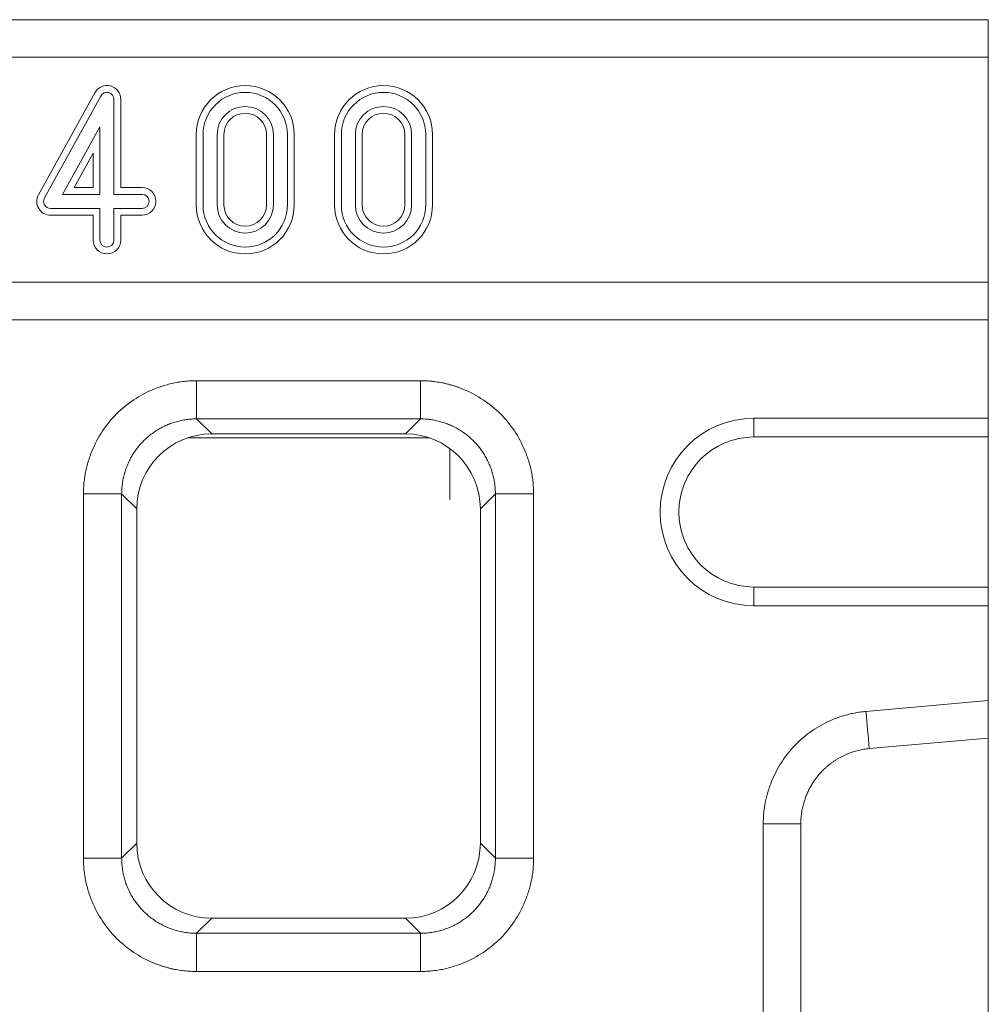
# Model space of a CAD drawing. Units: millimetres. Extents: x 59558 to 78877, y -17637 to -13660.
# Drawn here: x 75745 to 75848, y -14528 to -14423 of the extents above; entities that cross this region are included whole.
import ezdxf

# ---------------------------------------------------------------- set-up
doc = ezdxf.new("R2010")
doc.units = ezdxf.units.MM
doc.layers.add('DUENN-18', color=7, linetype='Continuous', lineweight=18)

msp = doc.modelspace()

# ---------------------------------------------------------------- linework, layer by layer
at = {"layer": 'DUENN-18'}
for p, q in [((74848.17, -14423.0413, 156.4479), (75848.17, -14423.0413, 156.4479)), ((75848.17, -14427.0413, 156.4479), (75848.17, -14423.0413, 156.4479)), ((74848.17, -14427.0413, 156.4479), (75848.17, -14427.0413, 156.4479)), ((75848.17, -14451.0413, 156.4479), (75848.17, -14427.0413, 156.4479)), ((75752.876, -14430.8273, 156.4479), (75746.876, -14441.7023, 156.4479)), ((75747.5134, -14442.054, 156.4479), (75753.5134, -14431.179, 156.4479)), ((75754.92, -14431.5413, 156.4479), (75754.92, -14441.6663, 156.4479)), ((75755.648, -14440.9383, 156.4479), (75755.648, -14431.5413, 156.4479)), ((75749.4404, -14441.6663, 156.4479), (75753.42, -14434.4532, 156.4479)), ((75753.42, -14434.4532, 156.4479), (75753.42, -14441.6663, 156.4479)), ((75763.6921, -14435.2913, 156.4479), (75763.6921, -14442.7913, 156.4479)), ((75764.42, -14442.7913, 156.4479), (75764.42, -14435.2913, 156.4479)), ((75765.92, -14435.2913, 156.4479), (75765.92, -14442.7913, 156.4479)), ((75766.648, -14442.7913, 156.4479), (75766.648, -14435.2913, 156.4479)), ((75771.1921, -14435.2913, 156.4479), (75771.1921, -14442.7913, 156.4479)), ((75771.92, -14442.7913, 156.4479), (75771.92, -14435.2913, 156.4479)), ((75773.42, -14435.2913, 156.4479), (75773.42, -14442.7913, 156.4479)), ((75774.148, -14442.7913, 156.4479), (75774.148, -14435.2913, 156.4479)), ((75778.4421, -14435.2913, 156.4479), (75778.4421, -14442.7913, 156.4479)), ((75779.17, -14442.7913, 156.4479), (75779.17, -14435.2913, 156.4479)), ((75780.67, -14435.2913, 156.4479), (75780.67, -14442.7913, 156.4479)), ((75781.398, -14442.7913, 156.4479), (75781.398, -14435.2913, 156.4479)), ((75785.9421, -14435.2913, 156.4479), (75785.9421, -14442.7913, 156.4479)), ((75786.67, -14442.7913, 156.4479), (75786.67, -14435.2913, 156.4479)), ((75788.17, -14435.2913, 156.4479), (75788.17, -14442.7913, 156.4479)), ((75788.898, -14442.7913, 156.4479), (75788.898, -14435.2913, 156.4479)), ((75752.6921, -14437.2795, 156.4479), (75750.6734, -14440.9383, 156.4479)), ((75752.6921, -14440.9383, 156.4479), (75752.6921, -14437.2795, 156.4479)), ((75753.42, -14441.6663, 156.4479), (75749.4404, -14441.6663, 156.4479)), ((75750.6734, -14440.9383, 156.4479), (75752.6921, -14440.9383, 156.4479)), ((75754.92, -14441.6663, 156.4479), (75757.92, -14441.6663, 156.4479)), ((75757.92, -14440.9383, 156.4479), (75755.648, -14440.9383, 156.4479)), ((75753.42, -14443.1663, 156.4479), (75748.17, -14443.1663, 156.4479)), ((75753.42, -14446.5413, 156.4479), (75753.42, -14443.1663, 156.4479)), ((75757.92, -14443.1663, 156.4479), (75754.92, -14443.1663, 156.4479)), ((75754.92, -14443.1663, 156.4479), (75754.92, -14446.5413, 156.4479)), ((75748.17, -14443.8942, 156.4479), (75752.6921, -14443.8942, 156.4479)), ((75752.6921, -14443.8942, 156.4479), (75752.6921, -14446.5413, 156.4479)), ((75755.648, -14446.5413, 156.4479), (75755.648, -14443.8942, 156.4479)), ((75755.648, -14443.8942, 156.4479), (75757.92, -14443.8942, 156.4479)), ((74848.17, -14451.0413, 156.4479), (75848.17, -14451.0413, 156.4479)), ((75848.17, -14455.0413, 156.4479), (75848.17, -14451.0413, 156.4479)), ((74848.17, -14455.0413, 156.4479), (75848.17, -14455.0413, 156.4479)), ((75848.17, -14465.5413, 156.4479), (75848.17, -14455.0413, 156.4479)), ((75763.7399, -14461.5413, 156.4479), (75787.6002, -14461.5413, 156.4479)), ((75787.6002, -14465.6123, 156.4479), (75763.7399, -14465.6123, 156.4479)), ((75763.7399, -14465.6123, 156.4479), (75765.3445, -14467.217, 156.4479)), ((75785.9956, -14467.217, 156.4479), (75787.6002, -14465.6123, 156.4479)), ((75823.17, -14467.5413, 156.4479), (75823.17, -14465.5413, 156.4479)), ((75823.17, -14465.5413, 156.4479), (75848.17, -14465.5413, 156.4479)), ((75848.17, -14467.5413, 156.4479), (75848.17, -14465.5413, 156.4479)), ((75762.7651, -14467.6442, 156.4479), (75788.575, -14467.6442, 156.4479)), ((75765.3445, -14467.217, 156.4479), (75785.9956, -14467.217, 156.4479)), ((75823.17, -14467.5413, 156.4479), (75848.17, -14467.5413, 156.4479)), ((75848.17, -14483.5413, 156.4479), (75848.17, -14467.5413, 156.4479)), ((75790.7542, -14468.7862, 156.4479), (75790.7542, -14474.224, 156.4479)), ((75751.67, -14512.4714, 156.4479), (75751.67, -14473.6111, 156.4479)), ((75755.7411, -14473.6111, 156.4479), (75755.7411, -14512.4714, 156.4479)), ((75757.3457, -14475.2157, 156.4479), (75755.7411, -14473.6111, 156.4479)), ((75795.599, -14473.6111, 156.4479), (75793.9944, -14475.2157, 156.4479)), ((75795.599, -14512.4714, 156.4479), (75795.599, -14473.6111, 156.4479)), ((75799.67, -14473.6111, 156.4479), (75799.67, -14512.4714, 156.4479)), ((75757.3457, -14510.8668, 156.4479), (75757.3457, -14475.2157, 156.4479)), ((75793.9944, -14510.8668, 156.4479), (75793.9944, -14475.2157, 156.4479)), ((75823.17, -14483.5413, 156.4479), (75848.17, -14483.5413, 156.4479)), ((75823.17, -14483.5413, 156.4479), (75823.17, -14485.5413, 156.4479)), ((75848.17, -14483.5413, 156.4479), (75848.17, -14485.5413, 156.4479)), ((75823.17, -14485.5413, 156.4479), (75848.17, -14485.5413, 156.4479)), ((75848.17, -14495.6607, 156.4479), (75848.17, -14485.5413, 156.4479)), ((75835.1242, -14496.8064, 156.4479), (75848.17, -14495.6607, 156.4479)), ((75848.17, -14495.6607, 156.4479), (75848.17, -14499.6609, 156.4479)), ((75848.17, -14499.6609, 156.4479), (75835.4728, -14500.776, 156.4479)), ((75848.17, -14556.4216, 156.4479), (75848.17, -14499.6609, 156.4479)), ((75824.17, -14547.2761, 156.4479), (75824.17, -14508.8064, 156.4479)), ((75828.17, -14508.8064, 156.4479), (75828.17, -14547.2761, 156.4479)), ((75755.7411, -14512.4714, 156.4479), (75757.3457, -14510.8668, 156.4479)), ((75793.9944, -14510.8668, 156.4479), (75795.599, -14512.4714, 156.4479)), ((75765.3445, -14518.8656, 156.4479), (75763.7399, -14520.4702, 156.4479)), ((75765.3445, -14518.8656, 156.4479), (75785.9956, -14518.8656, 156.4479)), ((75787.6002, -14520.4702, 156.4479), (75785.9956, -14518.8656, 156.4479)), ((75763.7399, -14520.4702, 156.4479), (75787.6002, -14520.4702, 156.4479)), ((75787.6002, -14524.5413, 156.4479), (75763.7399, -14524.5413, 156.4479))]:
    msp.add_line(p, q, dxfattribs=at)
at = {"layer": 'DUENN-18', "elevation": 156.4479, "flags": 128}
msp.add_lwpolyline([(75848.17, -14452.5413), (75848.17, -14452.5413)], dxfattribs=at)
at = {"layer": 'DUENN-18'}
for centre, radius, start, end in [((75754.17, -14431.5413, 156.4479), 1.4779, 0, 151.113418), ((75768.92, -14435.2913, 156.4479), 5.2279, 0, 180), ((75783.67, -14435.2913, 156.4479), 5.2279, 0, 180), ((75754.17, -14431.5413, 156.4479), 0.75, 0, 151.113418), ((75768.92, -14435.2913, 156.4479), 4.5, 0, 180), ((75783.67, -14435.2913, 156.4479), 4.5, 0, 180), ((75768.92, -14435.2913, 156.4479), 3, 0, 180), ((75768.92, -14435.2913, 156.4479), 2.2721, 0, 180), ((75783.67, -14435.2913, 156.4479), 3, 0, 180), ((75783.67, -14435.2913, 156.4479), 2.2721, 0, 180), ((75757.92, -14442.4163, 156.4479), 1.4779, 270, 90), ((75757.92, -14442.4163, 156.4479), 0.75, 270, 90), ((75748.17, -14442.4163, 156.4479), 1.4779, 151.113418, 270), ((75748.17, -14442.4163, 156.4479), 0.75, 151.113418, 270), ((75768.92, -14442.7913, 156.4479), 5.2279, 180, 0), ((75768.92, -14442.7913, 156.4479), 4.5, 180, 0), ((75768.92, -14442.7913, 156.4479), 3, 180, 0), ((75768.92, -14442.7913, 156.4479), 2.2721, 180, 0), ((75783.67, -14442.7913, 156.4479), 5.2279, 180, 0), ((75783.67, -14442.7913, 156.4479), 4.5, 180, 0), ((75783.67, -14442.7913, 156.4479), 3, 180, 0), ((75783.67, -14442.7913, 156.4479), 2.2721, 180, 0), ((75754.17, -14446.5413, 156.4479), 1.4779, 180, 0), ((75754.17, -14446.5413, 156.4479), 0.75, 180, 0), ((75823.17, -14475.5413, 156.4479), 10, 90, 270), ((75823.17, -14475.5413, 156.4479), 8, 90, 270)]:
    msp.add_arc(centre, radius, start, end, dxfattribs=at)
for centre, major_axis in [((75765.347, -14475.2182, 156.4479), (5.6586, -5.6586)), ((75785.9931, -14475.2182, 156.4479), (-5.6586, -5.6586)), ((75765.347, -14510.8644, 156.4479), (5.6586, 5.6586)), ((75785.9931, -14510.8644, 156.4479), (-5.6586, 5.6586))]:
    msp.add_ellipse(centre, major_axis=major_axis, ratio=0.99969546, start_param=2.35634678, end_param=3.92683852, dxfattribs=at)
for points, knots in [([(75751.67, -14473.6111, 156.4479), (75751.6705, -14473.4985, 156.4479), (75751.6715, -14473.2737, 156.4479), (75751.6851, -14472.9371, 156.4479), (75751.7077, -14472.6017, 156.4479), (75751.7401, -14472.2676, 156.4479), (75751.782, -14471.9347, 156.4479), (75751.8336, -14471.603, 156.4479), (75751.8948, -14471.2726, 156.4479), (75751.9656, -14470.9434, 156.4479), (75752.0461, -14470.6155, 156.4479), (75752.1361, -14470.2888, 156.4479), (75752.2358, -14469.9634, 156.4479), (75752.3451, -14469.6392, 156.4479), (75752.464, -14469.3163, 156.4479), (75752.8433, -14468.3668, 156.4479), (75753.6406, -14466.8589, 156.4479), (75755.1505, -14465.0222, 156.4479), (75756.9875, -14463.5119, 156.4479), (75758.5971, -14462.661, 156.4479), (75759.7643, -14462.2126, 156.4479), (75760.4145, -14462.0031, 156.4479), (75761.0698, -14461.8324, 156.4479), (75761.7302, -14461.7, 156.4479), (75762.3956, -14461.6069, 156.4479), (75763.0661, -14461.5497, 156.4479), (75763.515, -14461.5441, 156.4479), (75763.7399, -14461.5413, 156.4479)], [0, 0, 0, 0, 0.01782996, 0.03560696, 0.05334562, 0.07106063, 0.08876677, 0.1064788, 0.12421151, 0.1419796, 0.15979772, 0.17768036, 0.19564188, 0.21369645, 0.231858, 0.25014023, 0.37564211, 0.50001194, 0.62433139, 0.74988368, 0.78631262, 0.8223174, 0.85801059, 0.89350772, 0.92892624, 0.96438439, 1, 1, 1, 1]), ([(75787.6002, -14461.5413, 156.4479), (75787.7128, -14461.5418, 156.4479), (75787.9376, -14461.5427, 156.4479), (75788.2742, -14461.5564, 156.4479), (75788.6096, -14461.5789, 156.4479), (75788.9437, -14461.6113, 156.4479), (75789.2766, -14461.6533, 156.4479), (75789.6083, -14461.7048, 156.4479), (75789.9387, -14461.766, 156.4479), (75790.2679, -14461.8369, 156.4479), (75790.5958, -14461.9173, 156.4479), (75790.9225, -14462.0074, 156.4479), (75791.2479, -14462.107, 156.4479), (75791.5721, -14462.2163, 156.4479), (75791.8951, -14462.3353, 156.4479), (75792.8446, -14462.7146, 156.4479), (75794.3524, -14463.5118, 156.4479), (75796.1891, -14465.0217, 156.4479), (75797.6995, -14466.8587, 156.4479), (75798.5503, -14468.4683, 156.4479), (75798.9988, -14469.6355, 156.4479), (75799.2082, -14470.2857, 156.4479), (75799.3789, -14470.941, 156.4479), (75799.5113, -14471.6014, 156.4479), (75799.6044, -14472.2668, 156.4479), (75799.6617, -14472.9373, 156.4479), (75799.6672, -14473.3862, 156.4479), (75799.67, -14473.6111, 156.4479)], [0, 0, 0, 0, 0.01782996, 0.03560696, 0.05334562, 0.07106063, 0.08876677, 0.1064788, 0.12421151, 0.1419796, 0.15979772, 0.17768036, 0.19564188, 0.21369645, 0.231858, 0.25014023, 0.37564211, 0.50001194, 0.62433139, 0.74988368, 0.78631262, 0.8223174, 0.85801059, 0.89350772, 0.92892624, 0.96438439, 1, 1, 1, 1]), ([(75763.7399, -14465.6123, 156.4479), (75763.6488, -14465.6132, 156.4479), (75763.4667, -14465.615, 156.4479), (75763.1938, -14465.6295, 156.4479), (75762.9215, -14465.6526, 156.4479), (75762.6503, -14465.6851, 156.4479), (75762.3803, -14465.7269, 156.4479), (75762.1118, -14465.7779, 156.4479), (75761.8453, -14465.838, 156.4479), (75761.581, -14465.9072, 156.4479), (75761.3192, -14465.9853, 156.4479), (75761.0603, -14466.0724, 156.4479), (75760.8044, -14466.1682, 156.4479), (75760.552, -14466.2727, 156.4479), (75760.3033, -14466.3858, 156.4479), (75760.0586, -14466.5073, 156.4479), (75759.8183, -14466.6371, 156.4479), (75759.5825, -14466.775, 156.4479), (75759.3515, -14466.9209, 156.4479), (75759.1257, -14467.0745, 156.4479), (75758.9052, -14467.2359, 156.4479), (75758.6904, -14467.4046, 156.4479), (75758.4814, -14467.5806, 156.4479), (75758.2786, -14467.7636, 156.4479), (75758.0822, -14467.9534, 156.4479), (75757.8924, -14468.1499, 156.4479), (75757.7094, -14468.3527, 156.4479), (75757.5334, -14468.5616, 156.4479), (75757.3646, -14468.7764, 156.4479), (75757.2033, -14468.9969, 156.4479), (75757.0496, -14469.2227, 156.4479), (75756.9038, -14469.4537, 156.4479), (75756.7658, -14469.6895, 156.4479), (75756.6361, -14469.9299, 156.4479), (75756.5146, -14470.1745, 156.4479), (75756.4015, -14470.4232, 156.4479), (75756.297, -14470.6756, 156.4479), (75756.2011, -14470.9315, 156.4479), (75756.1141, -14471.1904, 156.4479), (75756.0359, -14471.4522, 156.4479), (75755.9668, -14471.7165, 156.4479), (75755.9067, -14471.983, 156.4479), (75755.8557, -14472.2515, 156.4479), (75755.8139, -14472.5215, 156.4479), (75755.7813, -14472.7928, 156.4479), (75755.7582, -14473.065, 156.4479), (75755.7438, -14473.3379, 156.4479), (75755.742, -14473.52, 156.4479), (75755.7411, -14473.6111, 156.4479)], [0, 0, 0, 0, 0.02174387, 0.04348711, 0.06522974, 0.0869718, 0.10871331, 0.13045431, 0.15219482, 0.17393487, 0.19567449, 0.21741371, 0.23915255, 0.26089105, 0.28262923, 0.30436713, 0.32610476, 0.34784217, 0.36957938, 0.39131641, 0.4130533, 0.43479008, 0.45652677, 0.4782634, 0.5, 0.5217366, 0.54347323, 0.56520992, 0.5869467, 0.60868359, 0.63042062, 0.65215783, 0.67389524, 0.69563287, 0.71737077, 0.73910895, 0.76084745, 0.78258629, 0.80432551, 0.82606513, 0.84780518, 0.86954569, 0.89128669, 0.9130282, 0.93477026, 0.95651289, 0.97825613, 1, 1, 1, 1]), ([(75795.599, -14473.6111, 156.4479), (75795.5981, -14473.52, 156.4479), (75795.5963, -14473.3379, 156.4479), (75795.5819, -14473.065, 156.4479), (75795.5588, -14472.7928, 156.4479), (75795.5262, -14472.5215, 156.4479), (75795.4844, -14472.2515, 156.4479), (75795.4335, -14471.9831, 156.4479), (75795.3734, -14471.7166, 156.4479), (75795.3042, -14471.4523, 156.4479), (75795.226, -14471.1906, 156.4479), (75795.139, -14470.9316, 156.4479), (75795.0432, -14470.6758, 156.4479), (75794.9387, -14470.4234, 156.4479), (75794.8256, -14470.1747, 156.4479), (75794.7041, -14469.93, 156.4479), (75794.5743, -14469.6896, 156.4479), (75794.4364, -14469.4538, 156.4479), (75794.2906, -14469.2229, 156.4479), (75794.1369, -14468.997, 156.4479), (75793.9756, -14468.7766, 156.4479), (75793.8068, -14468.5617, 156.4479), (75793.6309, -14468.3528, 156.4479), (75793.4478, -14468.15, 156.4479), (75793.258, -14467.9536, 156.4479), (75793.0616, -14467.7637, 156.4479), (75792.8588, -14467.5807, 156.4479), (75792.6499, -14467.4047, 156.4479), (75792.4351, -14467.236, 156.4479), (75792.2146, -14467.0747, 156.4479), (75791.9888, -14466.921, 156.4479), (75791.7578, -14466.7751, 156.4479), (75791.522, -14466.6371, 156.4479), (75791.2816, -14466.5074, 156.4479), (75791.0369, -14466.3858, 156.4479), (75790.7882, -14466.2728, 156.4479), (75790.5358, -14466.1682, 156.4479), (75790.28, -14466.0724, 156.4479), (75790.021, -14465.9853, 156.4479), (75789.7592, -14465.9072, 156.4479), (75789.4949, -14465.838, 156.4479), (75789.2284, -14465.7779, 156.4479), (75788.9599, -14465.7269, 156.4479), (75788.6899, -14465.6851, 156.4479), (75788.4186, -14465.6526, 156.4479), (75788.1463, -14465.6295, 156.4479), (75787.8734, -14465.615, 156.4479), (75787.6913, -14465.6132, 156.4479), (75787.6002, -14465.6123, 156.4479)], [0, 0, 0, 0, 0.02174256, 0.04348455, 0.065226, 0.08696693, 0.10870737, 0.13044735, 0.1521869, 0.17392605, 0.19566482, 0.21740326, 0.23914137, 0.26087921, 0.28261678, 0.30435412, 0.32609127, 0.34782824, 0.36956506, 0.39130178, 0.41303841, 0.43477498, 0.45651152, 0.47824807, 0.49998464, 0.52172127, 0.54345799, 0.56519483, 0.5869318, 0.60866895, 0.63040631, 0.65214389, 0.67388173, 0.69561986, 0.71735831, 0.7390971, 0.76083627, 0.78257584, 0.80431584, 0.8260563, 0.84779725, 0.86953872, 0.89128073, 0.91302332, 0.93476651, 0.95651034, 0.97825482, 1, 1, 1, 1]), ([(75824.17, -14508.8064, 156.4479), (75824.1706, -14508.6921, 156.4479), (75824.1718, -14508.4639, 156.4479), (75824.186, -14508.1222, 156.4479), (75824.2094, -14507.7817, 156.4479), (75824.2429, -14507.4423, 156.4479), (75824.2863, -14507.1042, 156.4479), (75824.3395, -14506.7672, 156.4479), (75824.4026, -14506.4315, 156.4479), (75824.4756, -14506.097, 156.4479), (75824.5585, -14505.7636, 156.4479), (75824.6512, -14505.4315, 156.4479), (75824.7539, -14505.1006, 156.4479), (75824.8664, -14504.7708, 156.4479), (75825.2082, -14503.8534, 156.4479), (75825.9217, -14502.4068, 156.4479), (75827.2717, -14500.623, 156.4479), (75828.9244, -14499.1168, 156.4479), (75830.3836, -14498.2247, 156.4479), (75831.4485, -14497.7298, 156.4479), (75832.0434, -14497.4905, 156.4479), (75832.6454, -14497.285, 156.4479), (75833.2545, -14497.113, 156.4479), (75833.871, -14496.9756, 156.4479), (75834.4943, -14496.8695, 156.4479), (75834.914, -14496.8275, 156.4479), (75835.1242, -14496.8064, 156.4479)], [0, 0, 0, 0, 0.01923297, 0.03841299, 0.05755619, 0.0766788, 0.0957971, 0.11492738, 0.1340859, 0.15328885, 0.17255231, 0.1918922, 0.21132426, 0.23086401, 0.2505267, 0.37610434, 0.50059551, 0.62494569, 0.75032441, 0.78662901, 0.82255021, 0.85818882, 0.89364808, 0.92903278, 0.96444836, 1, 1, 1, 1]), ([(75835.4728, -14500.776, 156.4479), (75835.3757, -14500.7856, 156.4479), (75835.1808, -14500.8049, 156.4479), (75834.8889, -14500.8477, 156.4479), (75834.5965, -14500.9009, 156.4479), (75834.3042, -14500.9657, 156.4479), (75834.0124, -14501.0421, 156.4479), (75833.7216, -14501.1302, 156.4479), (75833.4323, -14501.23, 156.4479), (75833.1449, -14501.3418, 156.4479), (75832.86, -14501.4655, 156.4479), (75832.5782, -14501.6013, 156.4479), (75832.2999, -14501.7491, 156.4479), (75832.0257, -14501.9089, 156.4479), (75831.7563, -14502.0808, 156.4479), (75831.492, -14502.2646, 156.4479), (75831.2336, -14502.4603, 156.4479), (75830.9815, -14502.6678, 156.4479), (75830.7364, -14502.8869, 156.4479), (75830.4989, -14503.1175, 156.4479), (75830.2726, -14503.3563, 156.4479), (75830.053, -14503.6078, 156.4479), (75829.8367, -14503.8772, 156.4479), (75829.6192, -14504.1744, 156.4479), (75829.4032, -14504.5004, 156.4479), (75829.1922, -14504.8564, 156.4479), (75828.9895, -14505.2433, 156.4479), (75828.7992, -14505.6616, 156.4479), (75828.6251, -14506.1115, 156.4479), (75828.472, -14506.5929, 156.4479), (75828.344, -14507.1053, 156.4479), (75828.2471, -14507.6475, 156.4479), (75828.1825, -14508.2178, 156.4479), (75828.1742, -14508.6077, 156.4479), (75828.17, -14508.8064, 156.4479)], [0, 0, 0, 0, 0.02455398, 0.04929293, 0.07421748, 0.09932825, 0.12462583, 0.15011082, 0.17578379, 0.20164529, 0.22769589, 0.25393611, 0.28036648, 0.30698752, 0.33379973, 0.3608036, 0.38799962, 0.41538826, 0.44296998, 0.47074523, 0.49871446, 0.52579204, 0.55478241, 0.585686, 0.61850317, 0.65323419, 0.6898793, 0.72843867, 0.76891243, 0.8113007, 0.85560355, 0.90182103, 0.94995317, 1, 1, 1, 1]), ([(75763.7399, -14524.5413, 156.4479), (75763.6273, -14524.5408, 156.4479), (75763.4025, -14524.5398, 156.4479), (75763.0659, -14524.5262, 156.4479), (75762.7305, -14524.5036, 156.4479), (75762.3963, -14524.4712, 156.4479), (75762.0635, -14524.4293, 156.4479), (75761.7318, -14524.3777, 156.4479), (75761.4014, -14524.3165, 156.4479), (75761.0722, -14524.2457, 156.4479), (75760.7443, -14524.1652, 156.4479), (75760.4176, -14524.0752, 156.4479), (75760.0922, -14523.9755, 156.4479), (75759.768, -14523.8662, 156.4479), (75759.445, -14523.7473, 156.4479), (75758.4955, -14523.368, 156.4479), (75756.9877, -14522.5708, 156.4479), (75755.151, -14521.0608, 156.4479), (75753.6406, -14519.2238, 156.4479), (75752.7897, -14517.6142, 156.4479), (75752.3413, -14516.4471, 156.4479), (75752.1319, -14515.7968, 156.4479), (75751.9612, -14515.1415, 156.4479), (75751.8288, -14514.4812, 156.4479), (75751.7357, -14513.8157, 156.4479), (75751.6784, -14513.1452, 156.4479), (75751.6728, -14512.6963, 156.4479), (75751.67, -14512.4714, 156.4479)], [0, 0, 0, 0, 0.01782996, 0.03560696, 0.05334562, 0.07106063, 0.08876677, 0.1064788, 0.12421151, 0.1419796, 0.15979772, 0.17768036, 0.19564188, 0.21369645, 0.231858, 0.25014023, 0.37564211, 0.50001194, 0.62433139, 0.74988368, 0.78631262, 0.8223174, 0.85801059, 0.89350772, 0.92892624, 0.96438439, 1, 1, 1, 1]), ([(75755.7411, -14512.4714, 156.4479), (75755.742, -14512.5625, 156.4479), (75755.7438, -14512.7446, 156.4479), (75755.7582, -14513.0175, 156.4479), (75755.7813, -14513.2898, 156.4479), (75755.8139, -14513.5611, 156.4479), (75755.8557, -14513.8311, 156.4479), (75755.9067, -14514.0995, 156.4479), (75755.9668, -14514.366, 156.4479), (75756.0359, -14514.6303, 156.4479), (75756.1141, -14514.8921, 156.4479), (75756.2011, -14515.1511, 156.4479), (75756.297, -14515.4069, 156.4479), (75756.4015, -14515.6593, 156.4479), (75756.5146, -14515.908, 156.4479), (75756.6361, -14516.1527, 156.4479), (75756.7658, -14516.3931, 156.4479), (75756.9038, -14516.6289, 156.4479), (75757.0496, -14516.8598, 156.4479), (75757.2033, -14517.0857, 156.4479), (75757.3646, -14517.3061, 156.4479), (75757.5334, -14517.5209, 156.4479), (75757.7094, -14517.7299, 156.4479), (75757.8924, -14517.9327, 156.4479), (75758.0822, -14518.1291, 156.4479), (75758.2786, -14518.3189, 156.4479), (75758.4814, -14518.502, 156.4479), (75758.6904, -14518.6779, 156.4479), (75758.9052, -14518.8467, 156.4479), (75759.1257, -14519.008, 156.4479), (75759.3515, -14519.1617, 156.4479), (75759.5825, -14519.3076, 156.4479), (75759.8183, -14519.4455, 156.4479), (75760.0586, -14519.5753, 156.4479), (75760.3033, -14519.6968, 156.4479), (75760.552, -14519.8098, 156.4479), (75760.8044, -14519.9143, 156.4479), (75761.0603, -14520.0102, 156.4479), (75761.3192, -14520.0972, 156.4479), (75761.581, -14520.1754, 156.4479), (75761.8453, -14520.2445, 156.4479), (75762.1118, -14520.3047, 156.4479), (75762.3803, -14520.3556, 156.4479), (75762.6503, -14520.3974, 156.4479), (75762.9215, -14520.43, 156.4479), (75763.1938, -14520.4531, 156.4479), (75763.4667, -14520.4676, 156.4479), (75763.6488, -14520.4693, 156.4479), (75763.7399, -14520.4702, 156.4479)], [0, 0, 0, 0, 0.021743869, 0.043487106, 0.06522974, 0.0869718, 0.108713315, 0.130454312, 0.152194821, 0.173934871, 0.195674489, 0.217413706, 0.23915255, 0.260891048, 0.282629231, 0.304367126, 0.326104763, 0.347842171, 0.369579377, 0.391316411, 0.413053301, 0.434790076, 0.456526765, 0.478263397, 0.5, 0.521736603, 0.543473235, 0.565209924, 0.586946699, 0.608683589, 0.630420623, 0.652157829, 0.673895237, 0.695632874, 0.717370769, 0.739108952, 0.76084745, 0.782586294, 0.804325511, 0.826065129, 0.847805179, 0.869545688, 0.891286685, 0.9130282, 0.93477026, 0.956512894, 0.978256131, 1, 1, 1, 1]), ([(75799.67, -14512.4714, 156.4479), (75799.6696, -14512.584, 156.4479), (75799.6686, -14512.8088, 156.4479), (75799.655, -14513.1455, 156.4479), (75799.6324, -14513.4808, 156.4479), (75799.6, -14513.815, 156.4479), (75799.5581, -14514.1479, 156.4479), (75799.5065, -14514.4795, 156.4479), (75799.4453, -14514.8099, 156.4479), (75799.3745, -14515.1391, 156.4479), (75799.294, -14515.467, 156.4479), (75799.204, -14515.7937, 156.4479), (75799.1043, -14516.1191, 156.4479), (75798.995, -14516.4433, 156.4479), (75798.876, -14516.7663, 156.4479), (75798.4968, -14517.7158, 156.4479), (75797.6995, -14519.2236, 156.4479), (75796.1896, -14521.0604, 156.4479), (75794.3526, -14522.5707, 156.4479), (75792.743, -14523.4216, 156.4479), (75791.5758, -14523.87, 156.4479), (75790.9256, -14524.0794, 156.4479), (75790.2703, -14524.2501, 156.4479), (75789.6099, -14524.3825, 156.4479), (75788.9445, -14524.4756, 156.4479), (75788.274, -14524.5329, 156.4479), (75787.8251, -14524.5385, 156.4479), (75787.6002, -14524.5413, 156.4479)], [0, 0, 0, 0, 0.01782996, 0.03560696, 0.05334562, 0.07106063, 0.08876677, 0.1064788, 0.12421151, 0.1419796, 0.15979772, 0.17768036, 0.19564188, 0.21369645, 0.231858, 0.25014023, 0.37564211, 0.50001194, 0.62433139, 0.74988368, 0.78631262, 0.8223174, 0.85801059, 0.89350772, 0.92892624, 0.96438439, 1, 1, 1, 1]), ([(75787.6002, -14520.4702, 156.4479), (75787.6913, -14520.4693, 156.4479), (75787.8734, -14520.4676, 156.4479), (75788.1463, -14520.4531, 156.4479), (75788.4186, -14520.43, 156.4479), (75788.6899, -14520.3974, 156.4479), (75788.9599, -14520.3556, 156.4479), (75789.2284, -14520.3046, 156.4479), (75789.4949, -14520.2445, 156.4479), (75789.7592, -14520.1753, 156.4479), (75790.021, -14520.0972, 156.4479), (75790.28, -14520.0101, 156.4479), (75790.5358, -14519.9143, 156.4479), (75790.7882, -14519.8098, 156.4479), (75791.0369, -14519.6967, 156.4479), (75791.2816, -14519.5752, 156.4479), (75791.522, -14519.4454, 156.4479), (75791.7578, -14519.3075, 156.4479), (75791.9888, -14519.1616, 156.4479), (75792.2146, -14519.0079, 156.4479), (75792.4351, -14518.8466, 156.4479), (75792.6499, -14518.6778, 156.4479), (75792.8588, -14518.5018, 156.4479), (75793.0616, -14518.3188, 156.4479), (75793.258, -14518.129, 156.4479), (75793.4478, -14517.9325, 156.4479), (75793.6309, -14517.7297, 156.4479), (75793.8068, -14517.5208, 156.4479), (75793.9756, -14517.306, 156.4479), (75794.1369, -14517.0855, 156.4479), (75794.2906, -14516.8597, 156.4479), (75794.4364, -14516.6287, 156.4479), (75794.5743, -14516.3929, 156.4479), (75794.7041, -14516.1525, 156.4479), (75794.8256, -14515.9078, 156.4479), (75794.9387, -14515.6592, 156.4479), (75795.0432, -14515.4068, 156.4479), (75795.139, -14515.1509, 156.4479), (75795.226, -14514.892, 156.4479), (75795.3042, -14514.6302, 156.4479), (75795.3734, -14514.3659, 156.4479), (75795.4335, -14514.0994, 156.4479), (75795.4844, -14513.831, 156.4479), (75795.5262, -14513.561, 156.4479), (75795.5588, -14513.2897, 156.4479), (75795.5819, -14513.0175, 156.4479), (75795.5963, -14512.7446, 156.4479), (75795.5981, -14512.5625, 156.4479), (75795.599, -14512.4714, 156.4479)], [0, 0, 0, 0, 0.021745176, 0.043489662, 0.065233487, 0.086976679, 0.108719268, 0.130461282, 0.152202749, 0.173943699, 0.19568416, 0.217424161, 0.23916373, 0.260902896, 0.282641689, 0.304380136, 0.326118266, 0.347856109, 0.369593692, 0.391331045, 0.413068197, 0.434805175, 0.456542009, 0.478278727, 0.500015359, 0.521751933, 0.543488477, 0.565225021, 0.586961592, 0.608698221, 0.630434935, 0.652171764, 0.673908735, 0.695645878, 0.717383222, 0.739120795, 0.760858625, 0.782596743, 0.804335176, 0.826073952, 0.847813102, 0.869552653, 0.891292635, 0.913033075, 0.934774003, 0.956515447, 0.978257437, 1, 1, 1, 1])]:
    msp.add_open_spline(points, degree=3, knots=knots, dxfattribs=at)
for points in [[(75763.7399, -14465.6123, 156.4479), (75763.7399, -14464.2553, 156.4479), (75763.7399, -14462.8983, 156.4479), (75763.7399, -14461.5413, 156.4479)], [(75787.6002, -14461.5413, 156.4479), (75787.6002, -14462.8983, 156.4479), (75787.6002, -14464.2553, 156.4479), (75787.6002, -14465.6123, 156.4479)], [(75755.7411, -14473.6111, 156.4479), (75754.3841, -14473.6111, 156.4479), (75753.0271, -14473.6111, 156.4479), (75751.67, -14473.6111, 156.4479)], [(75799.67, -14473.6111, 156.4479), (75798.313, -14473.6111, 156.4479), (75796.956, -14473.6111, 156.4479), (75795.599, -14473.6111, 156.4479)], [(75835.1242, -14496.8064, 156.4479), (75835.2404, -14498.1296, 156.4479), (75835.3566, -14499.4528, 156.4479), (75835.4728, -14500.776, 156.4479)], [(75824.17, -14508.8064, 156.4479), (75825.5034, -14508.8064, 156.4479), (75826.8367, -14508.8064, 156.4479), (75828.17, -14508.8064, 156.4479)], [(75755.7411, -14512.4714, 156.4479), (75754.3841, -14512.4714, 156.4479), (75753.0271, -14512.4714, 156.4479), (75751.67, -14512.4714, 156.4479)], [(75799.67, -14512.4714, 156.4479), (75798.313, -14512.4714, 156.4479), (75796.956, -14512.4714, 156.4479), (75795.599, -14512.4714, 156.4479)], [(75763.7399, -14520.4702, 156.4479), (75763.7399, -14521.8272, 156.4479), (75763.7399, -14523.1842, 156.4479), (75763.7399, -14524.5413, 156.4479)], [(75787.6002, -14524.5413, 156.4479), (75787.6002, -14523.1842, 156.4479), (75787.6002, -14521.8272, 156.4479), (75787.6002, -14520.4702, 156.4479)]]:
    msp.add_open_spline(points, degree=3, dxfattribs=at)

doc.saveas('drawing.dxf')
